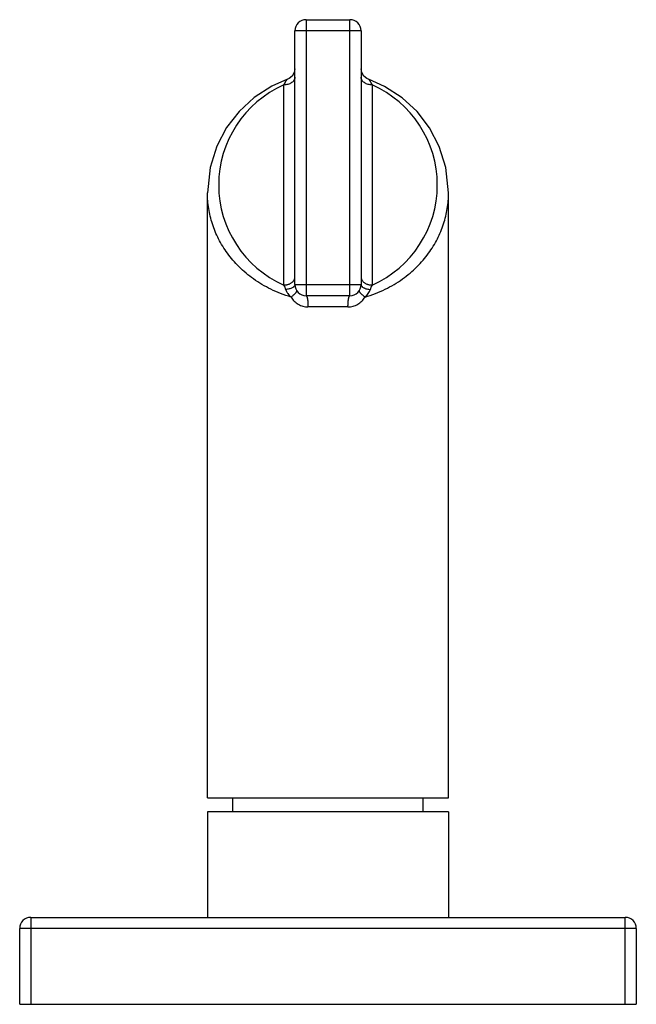
# Model space of a CAD drawing. Units: inches. Extents: x 9.61 to 11.81, y 7.25 to 10.76.
import ezdxf

# ---------------------------------------------------------------- set-up
doc = ezdxf.new("R2010")
doc.units = ezdxf.units.IN
doc.header["$LTSCALE"] = 1.21
doc.header["$MEASUREMENT"] = 0
doc.layers.get('0').update_dxf_attribs({"linetype": 'CONTINUOUS'})

msp = doc.modelspace()

# ---------------------------------------------------------------- linework, layer by layer
at = {"color": 9, "linetype": 'CONTINUOUS'}
for p, q in [((10.632, 10.7649), (10.632, 9.7809)), ((10.788, 9.7809), (10.788, 10.7649)), ((10.828, 10.7249), (10.592, 10.7249)), ((10.552, 9.819), (10.552, 10.5322)), ((10.5654, 10.5523), (10.5651, 10.5521)), ((10.868, 10.5322), (10.868, 9.819)), ((10.592, 9.8209), (10.828, 9.8209)), ((10.7813, 9.7409), (10.6386, 9.7409)), ((9.65, 7.5649), (9.65, 7.2549)), ((11.77, 7.2549), (11.77, 7.5649)), ((11.81, 7.5249), (9.61, 7.5249))]:
    msp.add_line(p, q, dxfattribs=at)
at = {"color": 7, "linetype": 'CONTINUOUS'}
for p, q in [((10.632, 10.7649), (10.788, 10.7649)), ((10.592, 9.8209), (10.592, 10.7249)), ((10.828, 10.7249), (10.828, 9.8209)), ((10.5654, 10.5523), (10.5654, 10.5523)), ((10.8545, 10.5523), (10.8545, 10.5523)), ((10.9114, 10.5272), (10.8545, 10.5523)), ((10.28, 7.9909), (10.28, 10.1473)), ((11.14, 7.9909), (11.14, 10.1473)), ((10.788, 9.7809), (10.632, 9.7809)), ((10.28, 7.9909), (11.14, 7.9909)), ((10.37, 7.9409), (10.37, 7.9909)), ((11.05, 7.9409), (11.05, 7.9909)), ((11.14, 7.9409), (10.28, 7.9409)), ((10.28, 7.9409), (10.28, 7.5649)), ((11.14, 7.9409), (11.14, 7.5649)), ((9.65, 7.5649), (11.77, 7.5649)), ((9.61, 7.2549), (9.61, 7.5249)), ((11.81, 7.5249), (11.81, 7.2549)), ((9.61, 7.2549), (11.81, 7.2549))]:
    msp.add_line(p, q, dxfattribs=at)
for points in [[(10.592, 10.59), (10.5895, 10.5761), (10.5824, 10.564), (10.5716, 10.5551), (10.5654, 10.5523)], [(10.8545, 10.5523), (10.8484, 10.5551), (10.8375, 10.564), (10.8304, 10.5761), (10.828, 10.59)], [(10.5654, 10.5523), (10.5092, 10.5276), (10.4463, 10.487), (10.3928, 10.4376), (10.3483, 10.38), (10.3135, 10.3137), (10.2897, 10.2382), (10.28, 10.1474)], [(11.14, 10.1473), (11.1304, 10.2374), (11.1068, 10.313), (11.072, 10.3793), (11.0277, 10.4371), (10.9743, 10.4865), (10.9114, 10.5272)]]:
    msp.add_lwpolyline(points, dxfattribs=at)
for centre, start, end in [((10.632, 10.7249), 90, 180), ((10.788, 10.7249), 0, 90), ((10.632, 9.8209), 180, 270), ((10.788, 9.8209), 270, 360), ((9.65, 7.5249), 90, 180), ((11.77, 7.5249), 0, 90)]:
    msp.add_arc(centre, 0.04, start, end, dxfattribs=at)
at = {"color": 9, "linetype": 'CONTINUOUS'}
for start, end in [(113.8973, 246.1027), (293.8973, 66.1027)]:
    msp.add_arc((10.71, 10.1756), 0.39, start, end, dxfattribs=at)
for points, knots in [([(10.592, 10.5605), (10.592, 10.5587), (10.5915, 10.5551), (10.5897, 10.5507), (10.5875, 10.5474), (10.5847, 10.544), (10.5812, 10.541), (10.5772, 10.5384), (10.5727, 10.5361), (10.5668, 10.534), (10.5594, 10.5325), (10.5544, 10.5322), (10.552, 10.5322)], [0, 0, 0, 0, 0.09629, 0.201516, 0.25842, 0.318232, 0.445746, 0.513218, 0.582552, 0.723994, 0.864678, 1, 1, 1, 1]), ([(10.5651, 10.5521), (10.5646, 10.5519), (10.5637, 10.5512), (10.5624, 10.5498), (10.5609, 10.5479), (10.5593, 10.5455), (10.5576, 10.5427), (10.5551, 10.5383), (10.5532, 10.5347), (10.552, 10.5322)], [0, 0, 0, 0, 0.06196, 0.142578, 0.242473, 0.361206, 0.497689, 0.650608, 1, 1, 1, 1]), ([(10.868, 10.5322), (10.8655, 10.5322), (10.8606, 10.5325), (10.8532, 10.534), (10.8472, 10.5361), (10.8428, 10.5384), (10.8388, 10.541), (10.8353, 10.544), (10.8324, 10.5474), (10.8303, 10.5507), (10.8285, 10.5551), (10.828, 10.5587), (10.828, 10.5605)], [0, 0, 0, 0, 0.135322, 0.276006, 0.417448, 0.486782, 0.554254, 0.681767, 0.74158, 0.798484, 0.90371, 1, 1, 1, 1]), ([(10.868, 10.5322), (10.8667, 10.5348), (10.8648, 10.5385), (10.8622, 10.5431), (10.8604, 10.5459), (10.8588, 10.5483), (10.8575, 10.5499), (10.8565, 10.551), (10.8558, 10.5515), (10.8552, 10.552), (10.8547, 10.5522), (10.8545, 10.5523)], [0, 0, 0, 0, 0.356044, 0.510807, 0.647956, 0.766061, 0.864011, 0.905325, 0.941593, 0.973014, 1, 1, 1, 1]), ([(10.578, 9.7762), (10.5655, 9.7798), (10.5412, 9.7881), (10.5065, 9.8032), (10.4742, 9.8206), (10.4352, 9.846), (10.4005, 9.8751), (10.3707, 9.907), (10.3512, 9.9316), (10.3342, 9.957), (10.3195, 9.9831), (10.3072, 10.0097), (10.2972, 10.0367), (10.2895, 10.0641), (10.284, 10.0917), (10.2807, 10.1195), (10.28, 10.1381), (10.28, 10.1473)], [0, 0, 0, 0, 0.076395, 0.150549, 0.222347, 0.291788, 0.423895, 0.48699, 0.54833, 0.608117, 0.666558, 0.723854, 0.780204, 0.835805, 0.890845, 0.945515, 1, 1, 1, 1]), ([(10.842, 9.7762), (10.8545, 9.7798), (10.8788, 9.7881), (10.9135, 9.8032), (10.9458, 9.8206), (10.9755, 9.84), (11.0027, 9.861), (11.0272, 9.8834), (11.0492, 9.907), (11.0687, 9.9316), (11.0858, 9.957), (11.1004, 9.9831), (11.1127, 10.0097), (11.1227, 10.0367), (11.1305, 10.0641), (11.136, 10.0917), (11.1393, 10.1194), (11.14, 10.138), (11.14, 10.1473)], [0, 0, 0, 0, 0.076386, 0.150532, 0.222322, 0.291755, 0.358919, 0.423956, 0.487044, 0.548378, 0.608159, 0.666594, 0.723884, 0.780228, 0.835823, 0.890858, 0.945521, 1, 1, 1, 1]), ([(10.552, 9.819), (10.5534, 9.819), (10.5563, 9.8192), (10.5606, 9.8196), (10.5649, 9.8205), (10.5692, 9.8217), (10.5734, 9.8234), (10.5773, 9.8253), (10.5808, 9.8276), (10.583, 9.8294), (10.584, 9.8303)], [0, 0, 0, 0, 0.121844, 0.247623, 0.375813, 0.505081, 0.633848, 0.760267, 0.882687, 1, 1, 1, 1]), ([(10.584, 9.8303), (10.5853, 9.8316), (10.5871, 9.8336), (10.589, 9.8365), (10.5905, 9.8393), (10.5917, 9.8429), (10.592, 9.8459), (10.592, 9.8473)], [0, 0, 0, 0, 0.280958, 0.41331, 0.539994, 0.778205, 1, 1, 1, 1]), ([(10.828, 9.8473), (10.828, 9.8459), (10.8283, 9.843), (10.8294, 9.8395), (10.8308, 9.8367), (10.8327, 9.8339), (10.8344, 9.8319), (10.8356, 9.8307)], [0, 0, 0, 0, 0.222474, 0.460971, 0.587567, 0.719697, 1, 1, 1, 1]), ([(10.8356, 9.8307), (10.8366, 9.8297), (10.8388, 9.8279), (10.8423, 9.8255), (10.8463, 9.8235), (10.8505, 9.8218), (10.8548, 9.8206), (10.8592, 9.8197), (10.8636, 9.8192), (10.8666, 9.819), (10.868, 9.819)], [0, 0, 0, 0, 0.116812, 0.238895, 0.36519, 0.494022, 0.623487, 0.751922, 0.877951, 1, 1, 1, 1]), ([(10.552, 9.819), (10.5532, 9.8165), (10.5557, 9.8112), (10.5578, 9.8058), (10.5588, 9.803)], [0, 0, 0, 0, 0.487289, 1, 1, 1, 1]), ([(10.592, 9.8209), (10.592, 9.8204), (10.5919, 9.8193), (10.5913, 9.8172), (10.59, 9.815), (10.5882, 9.8131), (10.5858, 9.8111), (10.5822, 9.8088), (10.577, 9.8066), (10.5712, 9.8048), (10.5651, 9.8036), (10.5609, 9.8031), (10.5588, 9.803)], [0, 0, 0, 0, 0.037997, 0.077926, 0.166779, 0.217533, 0.272886, 0.397003, 0.537355, 0.688793, 0.844972, 1, 1, 1, 1]), ([(10.5588, 9.803), (10.5597, 9.8005), (10.5614, 9.7968), (10.5641, 9.7921), (10.5672, 9.7875), (10.5717, 9.782), (10.5758, 9.778), (10.578, 9.7762)], [0, 0, 0, 0, 0.239614, 0.36318, 0.488439, 0.742656, 1, 1, 1, 1]), ([(10.578, 9.7762), (10.5796, 9.7774), (10.5828, 9.7798), (10.5872, 9.7835), (10.5905, 9.7864), (10.5928, 9.7887), (10.5943, 9.7902), (10.5956, 9.7917), (10.5966, 9.7932), (10.5975, 9.7945), (10.5981, 9.7956), (10.5986, 9.7966), (10.5988, 9.7973), (10.5989, 9.7979), (10.5989, 9.7983), (10.5988, 9.7985), (10.5987, 9.7987)], [0, 0, 0, 0, 0.196679, 0.380428, 0.545655, 0.620191, 0.688918, 0.751599, 0.807917, 0.857471, 0.899814, 0.9346, 0.962092, 0.973368, 0.983236, 1, 1, 1, 1]), ([(10.8213, 9.7988), (10.8212, 9.7986), (10.821, 9.7981), (10.821, 9.7973), (10.8212, 9.7964), (10.8217, 9.7954), (10.8223, 9.7942), (10.8233, 9.793), (10.8244, 9.7917), (10.8262, 9.7896), (10.8289, 9.7869), (10.8328, 9.7834), (10.8372, 9.7798), (10.8404, 9.7774), (10.842, 9.7762)], [0, 0, 0, 0, 0.022135, 0.046843, 0.076144, 0.111217, 0.152706, 0.200895, 0.255811, 0.317342, 0.459147, 0.623081, 0.805172, 1, 1, 1, 1]), ([(10.828, 9.8209), (10.828, 9.8204), (10.8281, 9.8194), (10.8287, 9.8173), (10.8299, 9.8152), (10.8316, 9.8133), (10.8339, 9.8112), (10.8367, 9.8095), (10.8399, 9.8079), (10.8435, 9.8064), (10.8485, 9.8049), (10.8547, 9.8036), (10.859, 9.8031), (10.8611, 9.803)], [0, 0, 0, 0, 0.03687, 0.075688, 0.162274, 0.21189, 0.266168, 0.388666, 0.456766, 0.528768, 0.681473, 0.840636, 1, 1, 1, 1]), ([(10.842, 9.7762), (10.8442, 9.778), (10.8482, 9.782), (10.8536, 9.7885), (10.858, 9.7955), (10.8603, 9.8005), (10.8611, 9.803)], [0, 0, 0, 0, 0.257431, 0.511627, 0.76039, 1, 1, 1, 1]), ([(10.8611, 9.803), (10.8622, 9.8058), (10.8643, 9.8112), (10.8667, 9.8165), (10.868, 9.819)], [0, 0, 0, 0, 0.512713, 1, 1, 1, 1]), ([(10.578, 9.7762), (10.5812, 9.771), (10.5888, 9.7613), (10.6033, 9.7499), (10.6203, 9.7426), (10.6325, 9.7409), (10.6386, 9.7409)], [0, 0, 0, 0, 0.250638, 0.500002, 0.749403, 1, 1, 1, 1]), ([(10.632, 9.7809), (10.6321, 9.7809), (10.6323, 9.7809), (10.6326, 9.7807), (10.6329, 9.7805), (10.6334, 9.7801), (10.6339, 9.7793), (10.6345, 9.778), (10.6351, 9.7763), (10.6357, 9.7743), (10.6362, 9.7718), (10.6369, 9.768), (10.6376, 9.7625), (10.6382, 9.7555), (10.6385, 9.7482), (10.6386, 9.7433), (10.6386, 9.7409)], [0, 0, 0, 0, 0.007206, 0.015048, 0.02396, 0.034282, 0.060089, 0.093973, 0.136747, 0.188283, 0.24815, 0.315858, 0.471495, 0.644809, 0.824338, 1, 1, 1, 1]), ([(10.7813, 9.7409), (10.7813, 9.7433), (10.7814, 9.7482), (10.7818, 9.7555), (10.7824, 9.7625), (10.7831, 9.768), (10.7838, 9.7718), (10.7843, 9.7743), (10.7849, 9.7763), (10.7855, 9.778), (10.7861, 9.7793), (10.7866, 9.7801), (10.7871, 9.7805), (10.7874, 9.7807), (10.7877, 9.7809), (10.7879, 9.7809), (10.788, 9.7809)], [0, 0, 0, 0, 0.175662, 0.355191, 0.528505, 0.684142, 0.75185, 0.811717, 0.863253, 0.906027, 0.939911, 0.965718, 0.97604, 0.984952, 0.992794, 1, 1, 1, 1]), ([(10.7813, 9.7409), (10.7875, 9.7409), (10.7997, 9.7426), (10.8167, 9.7499), (10.8312, 9.7613), (10.8388, 9.771), (10.842, 9.7762)], [0, 0, 0, 0, 0.2506, 0.5, 0.749362, 1, 1, 1, 1])]:
    msp.add_open_spline(points, degree=3, knots=knots, dxfattribs=at)

doc.saveas('drawing.dxf')
